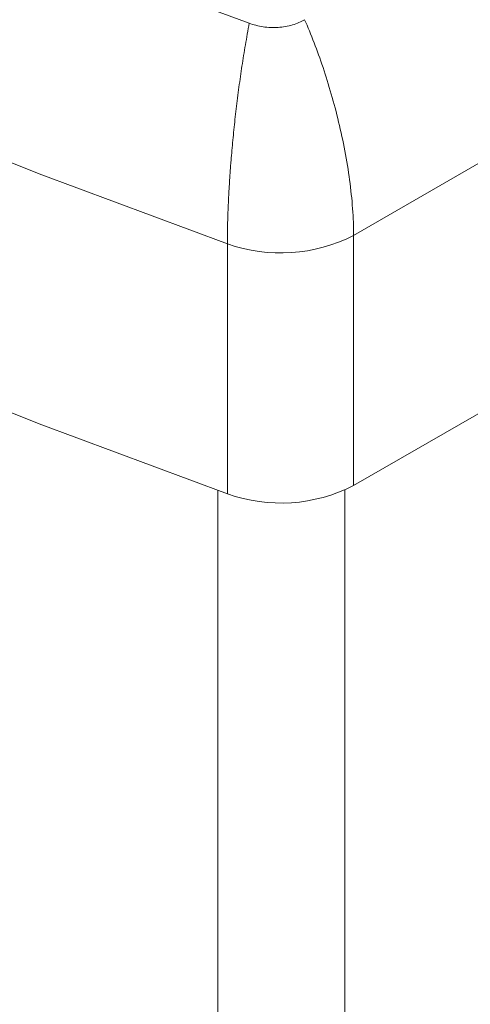
# Model space of a CAD drawing. Units: millimetres. Extents: x -338 to 1660, y -548 to 1654.
# Drawn here: x -77 to -55, y 1127 to 1176 of the extents above; entities that cross this region are included whole.
import ezdxf

# ---------------------------------------------------------------- set-up
doc = ezdxf.new("R2010")
doc.units = ezdxf.units.MM

msp = doc.modelspace()

# ---------------------------------------------------------------- linework, layer by layer
at = {"color": 7, "linetype": 'Continuous', "lineweight": 15}
for p, q in [((-19.265, 1189.146), (-60.864, 1165.131)), ((-19.265, 1176.898), (-60.864, 1152.883)), ((-60.864, 1152.883), (-60.864, 1165.131)), ((-67.044, 1152.474), (-67.044, 1164.722))]:
    msp.add_line(p, q, dxfattribs=at)
at = {"color": 8, "linetype": 'Continuous', "lineweight": 15}
for p, q in [((-67.504, 991.395), (-67.504, 1152.64)), ((-61.294, 991.793), (-61.294, 1152.662))]:
    msp.add_line(p, q, dxfattribs=at)
at = {"color": 7, "linetype": 'Continuous', "lineweight": 15, "flags": 128}
for points in [[(-67.044, 1164.722), (-76.252, 1168.157), (-85.262, 1171.763), (-94.064, 1175.536), (-102.647, 1179.473), (-111.004, 1183.569), (-119.126, 1187.82), (-127.003, 1192.222), (-134.628, 1196.769), (-141.992, 1201.457), (-149.087, 1206.282), (-155.907, 1211.237), (-162.443, 1216.318), (-168.689, 1221.519), (-174.638, 1226.835)], [(-67.044, 1152.474), (-76.252, 1155.909), (-85.262, 1159.514), (-94.064, 1163.288), (-102.647, 1167.225), (-111.004, 1171.321), (-119.126, 1175.572), (-127.003, 1179.973), (-134.628, 1184.521), (-141.992, 1189.209), (-149.087, 1194.034), (-155.907, 1198.989), (-162.443, 1204.07), (-168.689, 1209.271), (-174.638, 1214.587)]]:
    msp.add_lwpolyline(points, dxfattribs=at)
at = {"color": 7, "linetype": 'Continuous', "lineweight": 15}
for centre, radius, start, end in [((57.184, 1516.85), 362.861, 239.60337, 250.15988), ((-64.429, 1172.109), 7.835, 250.5029, 297.0634), ((-64.429, 1159.86), 7.835, 250.5029, 297.0634)]:
    msp.add_arc(centre, radius, start, end, dxfattribs=at)
for points, knots in [([(-65.969, 1175.527), (-65.759, 1175.45), (-65.535, 1175.391), (-65.054, 1175.318), (-64.809, 1175.307), (-64.315, 1175.338), (-64.078, 1175.381), (-63.636, 1175.512), (-63.439, 1175.599), (-63.263, 1175.701)], [0, 0, 0, 0, 0.25, 0.25, 0.5, 0.5, 0.75, 0.75, 1, 1, 1, 1]), ([(-60.864, 1165.131), (-60.864, 1165.553), (-60.881, 1165.993), (-60.948, 1166.906), (-60.997, 1167.378), (-61.124, 1168.321), (-61.202, 1168.795), (-61.382, 1169.749), (-61.485, 1170.226), (-61.707, 1171.153), (-61.827, 1171.607), (-62.084, 1172.499), (-62.221, 1172.939), (-62.645, 1174.201), (-62.946, 1174.978), (-63.263, 1175.701)], [0, 0, 0, 0, 0.125, 0.125, 0.25, 0.25, 0.375, 0.375, 0.5, 0.5, 0.625, 0.625, 0.75, 0.75, 1, 1, 1, 1]), ([(-67.044, 1164.722), (-67.044, 1164.808), (-67.043, 1164.979), (-67.041, 1165.243), (-67.036, 1165.512), (-67.03, 1165.788), (-67.022, 1166.069), (-67.012, 1166.356), (-67, 1166.647), (-66.986, 1166.944), (-66.97, 1167.245), (-66.953, 1167.55), (-66.933, 1167.86), (-66.912, 1168.173), (-66.889, 1168.489), (-66.847, 1169.028), (-66.778, 1169.806), (-66.673, 1170.829), (-66.548, 1171.878), (-66.43, 1172.748), (-66.328, 1173.438), (-66.248, 1173.955), (-66.161, 1174.479), (-66.068, 1175.007), (-66.003, 1175.352), (-65.969, 1175.527)], [0, 0, 0, 0, 0.027126, 0.054316, 0.081574, 0.108906, 0.136316, 0.163807, 0.191384, 0.219051, 0.246812, 0.274671, 0.302633, 0.3307, 0.358877, 0.387168, 0.473884, 0.563323, 0.655572, 0.750706, 0.79728, 0.845491, 0.895345, 0.946847, 1, 1, 1, 1])]:
    msp.add_open_spline(points, degree=3, knots=knots, dxfattribs=at)

doc.saveas('drawing.dxf')
